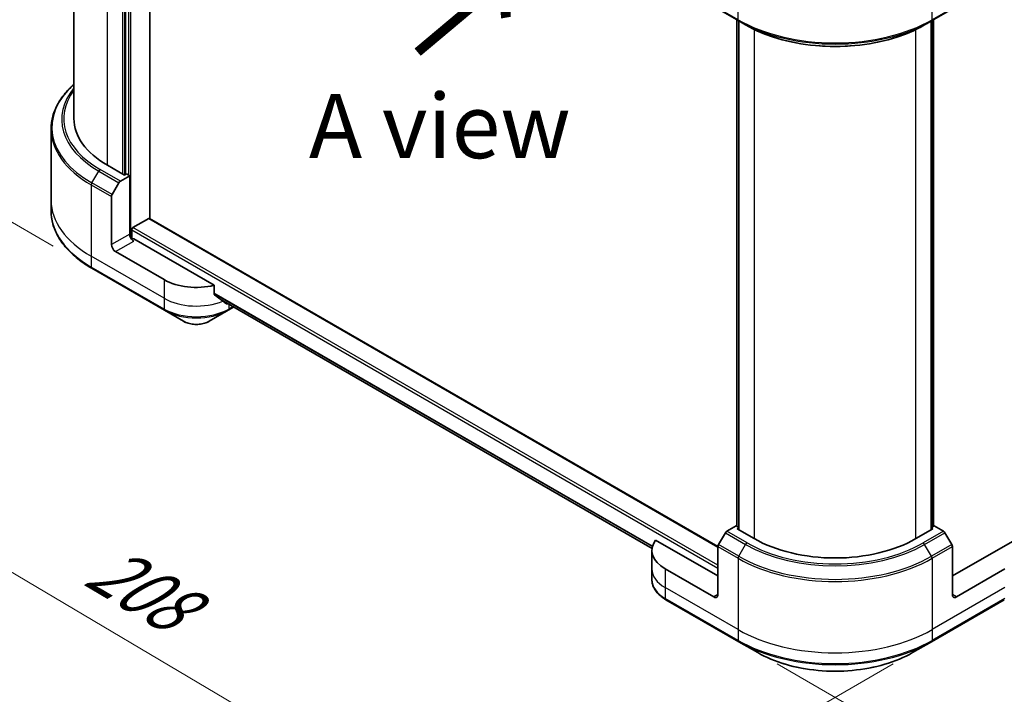
# Model space of a CAD drawing. Units: millimetres. Extents: x 72 to 9126, y 40 to 1726.
# Drawn here: x 253 to 445, y 792 to 923 of the extents above; entities that cross this region are included whole.
import ezdxf

# ---------------------------------------------------------------- set-up
doc = ezdxf.new("R2010")
doc.units = ezdxf.units.MM
doc.header["$LTSCALE"] = 5
doc.layers.get('Defpoints').update_dxf_attribs({"lineweight": 25})
for name, color, linetype, lineweight in [('Dimension (ISO)', 7, 'Continuous', 18), ('Symbol (ISO)', 7, 'Continuous', 18), ('Visible (ISO)', 7, 'Continuous', 35), ('Visible Narrow (ISO)', 7, 'Continuous', 25)]:
    doc.layers.add(name, color=color, linetype=linetype, lineweight=lineweight)
doc.styles.add('Note Text (TK)', font='MS PGothic.ttf')
doc.dimstyles.new('Default - Method 1b (TK)', dxfattribs={"dimscale": 5, "dimtxt": 2.5, "dimasz": 2.5, "dimexe": 1, "dimexo": 1.5, "dimgap": 1, "dimtad": 1, "dimdsep": 46, "dimtxsty": 'Note Text (TK)', "dimblk": 'OPEN', "dimcen": 0.09, "dimdle": 5, "dimclrd": 100, "dimclre": 100, "dimclrt": 7, "dimadec": 1, "dimazin": 1, "dimtfac": 1, "dimtmove": 0, "dimatfit": 3, "dimldrblk": 'OPEN', "dimfxl": 1, "dimtolj": 1, "dimlwd": -1, "dimlwe": -1, "dimarcsym": 0})

# ---------------------------------------------------------------- blocks, each defined once
blk = doc.blocks.new('_Open')
at = {"color": 0, "linetype": 'ByBlock', "lineweight": -2}
for p, q in [((-1, 0.167), (0, 0)), ((-1, -0.167), (0, 0)), ((0, 0), (-1, 0))]:
    blk.add_line(p, q, dxfattribs=at)
blk = doc.blocks.new('*D19')
at = {"layer": 'Defpoints', "color": 0}
for p in [(259.52, 887.71), (430.64, 801.92), (351.63, 756.3)]:
    blk.add_point(p, dxfattribs=at)
at = {"layer": 'Dimension (ISO)', "color": 100}
for p, q in [((252.07, 883.41), (188.88, 846.93)), ((204.6, 843.43), (340.88, 762.67)), ((423.19, 797.61), (346.66, 753.43))]:
    blk.add_line(p, q, dxfattribs=at)
at = {"layer": 'Dimension (ISO)', "color": 100, "xscale": 12.5, "yscale": 12.5, "zscale": 12.5}
for p, rotation in [((193.85, 849.8), 149.3504243096265), ((351.63, 756.3), 329.3504243096265)]:
    blk.add_blockref('_Open', p, dxfattribs=dict(at, rotation=rotation))
at = {"layer": 'Dimension (ISO)', "color": 7, "insert": (268.08, 817.55), "char_height": 12.5, "attachment_point": 4, "rotation": 329.3504, "style": 'Note Text (TK)'}
blk.add_mtext('\\A1;{\\Q29.350;\\W0.822;\\H0.816x;208}', dxfattribs=at)
blk = doc.blocks.new('*D20')
at = {"layer": 'Defpoints', "color": 0}
for p in [(744.98, 992.04), (393.15, 801.92), (483.02, 750.03)]:
    blk.add_point(p, dxfattribs=at)
at = {"layer": 'Dimension (ISO)', "color": 100}
for p, q in [((752.45, 987.73), (826.5, 944.98)), ((810.72, 941.55), (493.82, 756.34)), ((400.63, 797.6), (488.01, 747.15))]:
    blk.add_line(p, q, dxfattribs=at)
at = {"layer": 'Dimension (ISO)', "color": 100, "xscale": 12.5, "yscale": 12.5, "zscale": 12.5}
for p, rotation in [((821.51, 947.86), 30.30386486419838), ((483.02, 750.03), 210.3038648641984)]:
    blk.add_blockref('_Open', p, dxfattribs=dict(at, rotation=rotation))
at = {"layer": 'Dimension (ISO)', "color": 7, "insert": (638.84, 852.79), "char_height": 12.5, "attachment_point": 4, "rotation": 30.3039, "style": 'Note Text (TK)'}
blk.add_mtext('\\A1;{\\Q-29.696;\\W0.819;\\H0.816x;438}', dxfattribs=at)
blk = doc.blocks.new('*D21')
at = {"layer": 'Defpoints', "color": 0}
for p in [(206.97, 1046.66), (267.45, 1011.75), (267.45, 874.49)]:
    blk.add_point(p, dxfattribs=at)
at = {"layer": 'Dimension (ISO)', "color": 100}
for p, q in [((259.95, 1016.08), (201.97, 1049.55)), ((206.97, 921.91), (206.97, 1034.16)), ((259.95, 878.82), (201.97, 912.3))]:
    blk.add_line(p, q, dxfattribs=at)
at = {"layer": 'Dimension (ISO)', "color": 100, "xscale": 12.5, "yscale": 12.5, "zscale": 12.5}
for p, rotation in [((206.97, 1046.66), 90), ((206.97, 909.41), 270)]:
    blk.add_blockref('_Open', p, dxfattribs=dict(at, rotation=rotation))
at = {"layer": 'Dimension (ISO)', "color": 7, "insert": (196.87, 967.38), "char_height": 12.5, "attachment_point": 4, "rotation": 90, "style": 'Note Text (TK)'}
blk.add_mtext('\\A1;{\\Q30.000;\\W0.816;\\H0.816x;161}', dxfattribs=at)

msp = doc.modelspace()

# ---------------------------------------------------------------- linework, layer by layer
at = {"layer": 'Visible (ISO)'}
for p, q in [((278.7243, 884.1529), (278.7243, 999.0755)), ((263.966, 997.6282), (263.966, 903.5907)), ((274.0103, 992.725), (274.0103, 892.7495)), ((389.2266, 924.8439), (393.155, 922.5759)), ((430.6372, 922.5759), (434.5656, 924.8439)), ((392.7852, 824.3562), (392.7852, 922.7894)), ((393.155, 922.5759), (394.4962, 921.8015)), ((393.178, 922.5626), (393.178, 823.6758)), ((430.6372, 922.5759), (429.296, 921.8015)), ((430.6142, 823.6758), (430.6142, 922.5626)), ((431.007, 922.7894), (431.007, 824.3562)), ((259.5216, 901.5884), (259.5216, 887.7144)), ((273.7746, 892.6134), (270.4747, 894.5186)), ((272.9945, 891.4372), (274.796, 892.4773)), ((274.1674, 892.8402), (273.7746, 892.6134)), ((274.796, 892.4773), (274.1674, 892.8402)), ((274.796, 892.4773), (274.796, 881.1371)), ((271.3755, 888.8209), (272.7167, 891.144)), ((271.2604, 879.0958), (271.2604, 888.4337)), ((259.5216, 887.7144), (259.5216, 885.6343)), ((275.4245, 882.4072), (278.4886, 884.1763)), ((389.1123, 820.4204), (278.6553, 884.1928)), ((275.1888, 880.3238), (275.1888, 881.9989)), ((291.2293, 871.1957), (275.5816, 880.2299)), ((281.4742, 872.2917), (272.0461, 877.735)), ((267.4471, 874.4933), (281.5892, 866.3284)), ((291.2293, 869.4798), (291.2293, 871.1957)), ((292.6786, 868.287), (376.3125, 820.001)), ((293.9299, 866.3284), (295.0005, 866.9465)), ((281.5892, 866.3284), (285.2875, 864.1932)), ((290.2317, 864.1932), (293.9299, 866.3284)), ((390.5678, 823.1026), (389.2266, 820.7795)), ((392.6471, 824.4359), (390.8456, 823.3959)), ((393.178, 824.1294), (392.6471, 824.4359)), ((392.8828, 823.8462), (393.178, 824.0167)), ((396.1826, 821.9411), (392.8828, 823.8462)), ((430.9094, 823.8462), (427.6096, 821.9411)), ((431.1451, 824.4359), (430.6142, 824.1294)), ((430.6142, 824.0167), (430.9094, 823.8462)), ((432.9466, 823.3959), (431.1451, 824.4359)), ((434.5656, 820.7795), (433.2244, 823.1026)), ((389.1115, 814.6833), (376.9994, 821.6763)), ((446.7928, 821.6763), (434.6807, 814.6833)), ((376.2943, 819.673), (376.2943, 816.0442)), ((389.1115, 811.0545), (389.1115, 820.3924)), ((434.6807, 811.0545), (434.6807, 820.3924)), ((376.2943, 816.0442), (376.2943, 813.964)), ((388.3259, 810.6009), (378.8978, 816.0442)), ((444.8944, 816.0442), (435.4663, 810.6009)), ((379.0128, 810.0808), (393.155, 801.9158)), ((430.6372, 801.9158), (444.7794, 810.0808)), ((393.155, 801.9158), (396.8532, 799.7807)), ((426.939, 799.7807), (430.6372, 801.9158))]:
    msp.add_line(p, q, dxfattribs=at)
for centre, major_axis, ratio, start_param, end_param in [((286.1882, 903.5907), (-22.2222, 0), 0.57735027, 0, 0.78539816), ((272.9945, 890.9836), (0.2778, 0.4811), 0.57735027, 0.78539816, 1.57079633), ((271.6533, 888.6606), (0.2778, 0.4811), 0.57735027, 1.57079633, 2.35619449), ((278.4886, 883.9041), (0.1667, 0.2887), 0.57735027, 0, 0.78539816), ((275.4245, 882.135), (-0.1667, -0.2887), 0.57735027, 3.92699082, 5.49778714), ((275.5816, 880.6835), (-0.5556, 0.9623), 0.57735027, 0.78539816, 2.35619449), ((275.1888, 880.0031), (0.5556, 0), 0.57735027, 0.78539816, 1.81411083), ((272.0461, 878.6422), (0.5556, -0.9623), 0.57735027, 3.92699082, 5.49778714), ((287.7596, 875.9206), (-8.8889, 0), 0.57735027, 0.78539816, 1.97179772), ((287.7596, 870.8402), (-8.8758, 6.2051), 0.07779162, 4.1487695, 4.35635987), ((287.7596, 870.8402), (-8.8758, 6.2051), 0.07779162, 4.05513267, 4.1487695), ((287.7596, 871.3845), (-8.8889, 0), 0.57735027, 2.31124341, 2.3207181), ((390.8456, 822.9422), (-0.2778, -0.4811), 0.57735027, 3.92699082, 4.71238898), ((432.9466, 822.9422), (-0.2778, 0.4811), 0.57735027, 4.71238898, 5.49778714), ((385.1832, 819.673), (-8.8889, 0), 0.57735027, 5.88218392, 7.06858347), ((411.8961, 831.0133), (-22.2222, 0), 0.57735027, 0.78539816, 2.35619449), ((389.5044, 820.6192), (-0.2778, -0.4811), 0.57735027, 4.71238898, 5.49778714), ((434.2878, 820.6192), (-0.2778, 0.4811), 0.57735027, 3.92699082, 4.71238898), ((388.3259, 811.5081), (0.5556, -0.9623), 0.57735027, 5.49778714, 7.06858347), ((435.4663, 811.5081), (-0.5556, -0.9623), 0.57735027, 5.49778714, 7.06858347)]:
    msp.add_ellipse(centre, major_axis=major_axis, ratio=ratio, start_param=start_param, end_param=end_param, dxfattribs=at)
for points, knots in [([(394.4962, 921.8015), (396.3329, 920.7411), (398.4495, 919.8544), (403.0429, 918.5031), (405.519, 918.039), (410.5961, 917.5747), (413.1961, 917.5747), (418.2731, 918.039), (420.7493, 918.5031), (425.3427, 919.8544), (427.4593, 920.7411), (429.296, 921.8015)], [1.57079633, 1.57079633, 1.57079633, 1.57079633, 1.88495559, 1.88495559, 2.19911486, 2.19911486, 2.51327412, 2.51327412, 2.82743339, 2.82743339, 3.14159265, 3.14159265, 3.14159265, 3.14159265]), ([(263.966, 910.2545), (263.4363, 909.7867), (262.9487, 909.3011), (261.8622, 908.07), (261.3142, 907.307), (260.4277, 905.7318), (260.0894, 904.9196), (259.6362, 903.2677), (259.5216, 902.4281), (259.5216, 901.5884)], [3.347936568, 3.347936568, 3.347936568, 3.347936568, 3.455751919, 3.455751919, 3.612831552, 3.612831552, 3.769911184, 3.769911184, 3.926990817, 3.926990817, 3.926990817, 3.926990817]), ([(267.4471, 874.4933), (266.4586, 875.0641), (265.5452, 875.6812), (263.8913, 876.9954), (263.1508, 877.6926), (261.8622, 879.1527), (261.3142, 879.9157), (260.4277, 881.4909), (260.0894, 882.3031), (259.6362, 883.9549), (259.5216, 884.7945), (259.5216, 885.6343)], [1.570796327, 1.570796327, 1.570796327, 1.570796327, 1.727875959, 1.727875959, 1.884955592, 1.884955592, 2.042035225, 2.042035225, 2.199114858, 2.199114858, 2.35619449, 2.35619449, 2.35619449, 2.35619449]), ([(291.2293, 869.4798), (291.2293, 869.4451), (291.2379, 869.4104), (291.2678, 869.3588), (291.2855, 869.3397), (291.3057, 869.3245)], [0.093260715, 0.093260715, 0.093260715, 0.093260715, 0.1047444472, 0.1047444472, 0.1134564756, 0.1134564756, 0.1134564756, 0.1134564756]), ([(293.5643, 867.5958), (293.5693, 867.5919), (293.5744, 867.5884), (293.6022, 867.5724), (293.6305, 867.5657), (293.692, 867.5694), (293.7252, 867.5799), (293.7562, 867.5962)], [0.1103900742, 0.1103900742, 0.1103900742, 0.1103900742, 0.1130634845, 0.1130634845, 0.1243846834, 0.1243846834, 0.1357058823, 0.1357058823, 0.1357058823, 0.1357058823]), ([(285.2875, 864.1932), (285.5609, 864.0353), (285.8671, 863.908), (286.5209, 863.7157), (286.8686, 863.6508), (287.5785, 863.5859), (287.9406, 863.5859), (288.6506, 863.6508), (288.9983, 863.7157), (289.6521, 863.908), (289.9582, 864.0353), (290.2317, 864.1932)], [4.71238898, 4.71238898, 4.71238898, 4.71238898, 5.02654825, 5.02654825, 5.34070751, 5.34070751, 5.65486678, 5.65486678, 5.96902604, 5.96902604, 6.28318531, 6.28318531, 6.28318531, 6.28318531]), ([(379.0128, 810.0808), (378.6825, 810.2715), (378.3755, 810.4787), (377.8159, 810.9234), (377.5633, 811.1609), (377.1199, 811.6633), (376.9291, 811.9283), (376.618, 812.4812), (376.4976, 812.7693), (376.3357, 813.3595), (376.2943, 813.6617), (376.2943, 813.964)], [3.141592654, 3.141592654, 3.141592654, 3.141592654, 3.298672286, 3.298672286, 3.455751919, 3.455751919, 3.612831552, 3.612831552, 3.769911184, 3.769911184, 3.926990817, 3.926990817, 3.926990817, 3.926990817]), ([(396.8532, 799.7807), (398.4431, 798.8628), (400.2739, 798.0959), (404.2452, 796.9276), (406.3853, 796.5266), (410.7727, 796.1253), (413.0195, 796.1253), (417.4069, 796.5266), (419.547, 796.9276), (423.5183, 798.0959), (425.3491, 798.8628), (426.939, 799.7807)], [3.14159265, 3.14159265, 3.14159265, 3.14159265, 3.45575192, 3.45575192, 3.76991118, 3.76991118, 4.08407045, 4.08407045, 4.39822972, 4.39822972, 4.71238898, 4.71238898, 4.71238898, 4.71238898])]:
    msp.add_open_spline(points, degree=3, knots=knots, dxfattribs=at)
at = {"layer": 'Visible Narrow (ISO)'}
for p, q in [((275.0317, 880.3531), (275.0317, 1001.2074)), ((270.4747, 894.5186), (270.4747, 993.4054)), ((273.3817, 992.3621), (273.3817, 892.8402)), ((273.8531, 892.6588), (273.8531, 992.6342)), ((274.5602, 993.0425), (274.5602, 892.6134)), ((393.0399, 922.8302), (393.0399, 936.7042)), ((430.7523, 922.8302), (430.7523, 936.7042)), ((393.0399, 922.8302), (389.1115, 925.0983)), ((434.6807, 925.0983), (430.7523, 922.8302)), ((392.8828, 824.2999), (392.8828, 922.7331)), ((393.2756, 823.6194), (393.2756, 922.5062)), ((430.5166, 922.5062), (430.5166, 823.6194)), ((430.9094, 922.7331), (430.9094, 824.2999)), ((396.1826, 920.9137), (396.1826, 821.9411)), ((427.6096, 821.9411), (427.6096, 920.9137)), ((272.9945, 891.4372), (269.0661, 893.7053)), ((267.4471, 891.089), (268.7883, 893.4121)), ((268.7883, 893.4121), (272.7167, 891.144)), ((267.332, 890.7018), (267.332, 876.8278)), ((267.332, 890.7018), (271.2604, 888.4337)), ((271.3755, 888.8209), (267.4471, 891.089)), ((278.4886, 884.1763), (389.1115, 820.3081)), ((389.1115, 816.7699), (275.4245, 882.4072)), ((274.796, 881.1371), (271.2604, 879.0958)), ((275.1888, 881.9989), (389.1115, 816.2256)), ((272.0461, 877.735), (275.5816, 879.7763)), ((281.4742, 868.6628), (267.332, 876.8278)), ((267.332, 876.8278), (267.332, 874.7476)), ((281.4742, 866.5827), (267.332, 874.7476)), ((281.4742, 872.2917), (281.4742, 868.6628)), ((376.4061, 820.4844), (291.2293, 869.6612)), ((291.2293, 869.5501), (376.3809, 820.3878)), ((281.4742, 868.6628), (281.4742, 866.5827)), ((376.3126, 820.0025), (292.6704, 868.2934)), ((293.7562, 867.5962), (293.0287, 868.0162)), ((294.045, 867.4982), (294.045, 866.5827)), ((294.8378, 867.0404), (294.045, 866.5827)), ((390.5678, 823.1026), (394.4962, 820.8346)), ((394.774, 821.1278), (390.8456, 823.3959)), ((432.9466, 823.3959), (429.0182, 821.1278)), ((429.296, 820.8346), (433.2244, 823.1026)), ((389.1115, 820.3924), (393.0399, 818.1243)), ((393.155, 818.5115), (389.2266, 820.7795)), ((393.155, 818.5115), (394.4962, 820.8346)), ((430.6372, 818.5115), (429.296, 820.8346)), ((434.5656, 820.7795), (430.6372, 818.5115)), ((430.7523, 818.1243), (434.6807, 820.3924)), ((393.0399, 818.1243), (393.0399, 804.2503)), ((430.7523, 818.1243), (430.7523, 804.2503)), ((378.8978, 816.0442), (378.8978, 812.4153)), ((393.0399, 804.2503), (378.8978, 812.4153)), ((378.8978, 812.4153), (378.8978, 810.3351)), ((444.8944, 812.4153), (430.7523, 804.2503)), ((393.0399, 802.1702), (378.8978, 810.3351)), ((389.1115, 811.0545), (388.3259, 810.6009)), ((444.8944, 810.3351), (430.7523, 802.1702)), ((435.4663, 810.6009), (434.6807, 811.0545)), ((393.0399, 804.2503), (393.0399, 802.1702)), ((430.7523, 804.2503), (430.7523, 802.1702))]:
    msp.add_line(p, q, dxfattribs=at)
for centre, major_axis, start_param, end_param in [((411.8961, 933.7168), (-26.6667, 0), 0.78539816, 2.35619449), ((393.4328, 923.057), (-0.2778, -0.4811), 5.49778714, 6.28318531), ((411.8961, 933.3961), (26.5039, 0), 3.92699082, 5.49778714), ((430.3594, 923.057), (0.2778, -0.4811), 0, 0.78539816), ((411.8961, 931.8474), (-24.6072, 0), 0.78539816, 2.35619449), ((286.1882, 901.9092), (-26.5039, 0), 5.70682089, 7.06858347), ((286.1882, 903.4579), (-24.6072, 0), 5.8392755, 7.06858347), ((286.1882, 903.5907), (-24.2143, 0), 5.8747172, 7.06858347), ((286.1882, 901.5884), (-26.6667, 0), 0, 0.78539816), ((269.0661, 893.2517), (-0.2778, -0.4811), 3.92699082, 4.71238898), ((267.7249, 890.9286), (0.2778, 0.4811), 1.57079633, 2.35619449), ((286.1882, 887.7144), (-26.6667, 0), 0, 0.78539816), ((286.1882, 885.6343), (-26.6667, 0), 0, 0.78539816), ((267.7249, 874.9744), (-0.2778, -0.4811), 5.49778714, 6.28318531), ((287.7596, 872.2917), (-8.8889, 0), 0.78539816, 2.18874641), ((287.7596, 870.2116), (-8.8889, 0), 0.78539816, 2.35619449), ((281.867, 866.8095), (-0.2778, -0.4811), 5.49778714, 6.28318531), ((287.7596, 869.8908), (8.7262, 0), 3.92699082, 5.49778714), ((293.6521, 866.8095), (0.2778, -0.4811), 0, 0.78539816), ((287.7596, 865.6204), (-3.4961, 0), 0.78539816, 2.35619449), ((394.774, 820.6742), (-0.2778, -0.4811), 3.92699082, 4.71238898), ((411.8961, 831.0133), (-24.2143, 0), 0.78539816, 2.35619449), ((429.0182, 820.6742), (0.2778, -0.4811), 1.57079633, 2.35619449), ((411.8961, 830.8804), (24.6072, 0), 3.92699082, 5.49778714), ((393.4328, 818.3511), (0.2778, 0.4811), 1.57079633, 2.35619449), ((411.8961, 829.0109), (26.6667, 0), 3.92699082, 5.49778714), ((411.8961, 829.3317), (-26.5039, 0), 0.78539816, 2.35619449), ((430.3594, 818.3511), (-0.2778, 0.4811), 3.92699082, 4.71238898), ((385.1832, 816.0442), (-8.8889, 0), 0, 0.78539816), ((385.1832, 813.964), (-8.8889, 0), 0, 0.78539816), ((379.2906, 810.5619), (-0.2778, -0.4811), 5.49778714, 6.28318531), ((411.8961, 815.1369), (-26.6667, 0), 0.78539816, 2.35619449), ((411.8961, 813.0568), (-26.6667, 0), 0.78539816, 2.35619449), ((393.4328, 802.397), (-0.2778, -0.4811), 5.49778714, 6.28318531), ((411.8961, 812.736), (26.5039, 0), 3.92699082, 5.49778714), ((430.3594, 802.397), (0.2778, -0.4811), 0, 0.78539816), ((411.8961, 808.4657), (-21.2738, 0), 0.78539816, 2.35619449)]:
    msp.add_ellipse(centre, major_axis=major_axis, ratio=0.57735027, start_param=start_param, end_param=end_param, dxfattribs=at)

# ---------------------------------------------------------------- texts
at = {"layer": 'Symbol (ISO)', "color": 7, "insert": (330.161, 915.5366), "char_height": 20, "attachment_point": 4, "rotation": 40, "line_spacing_factor": 1.5, "style": 'Note Text (TK)'}
msp.add_mtext('\\fMS PGothic|b0|i0;{\\H20.0000;→}', dxfattribs=at)
at = {"layer": 'Symbol (ISO)', "color": 7, "insert": (335.0614, 902.1606), "char_height": 12.5, "attachment_point": 5, "line_spacing_factor": 1.5, "style": 'Note Text (TK)'}
msp.add_mtext('\\fＭＳ Ｐゴシック|b0|i0;A view', dxfattribs=at)

# ---------------------------------------------------------------- dimensions: what is measured, and where the dimension line sits
at = {"layer": 'Dimension (ISO)', "color": 100}
for base, p1, p2, angle, text, picture, middle in [((206.971, 1046.6649), (267.4471, 874.4933), (267.4471, 1011.749), 270, '{\\Q30.000;\\W0.816;\\H0.816x;161}', '*D21', (206.971, 977.618)), ((483.0247, 750.0295), (744.9757, 992.0445), (393.155, 801.9158), 30.303865, '{\\Q-29.696;\\W0.819;\\H0.816x;438}', '*D20', (651.5577, 848.5275)), ((351.6326, 756.3025), (259.5216, 887.7144), (430.6372, 801.9158), 149.350424, '{\\Q29.350;\\W0.822;\\H0.816x;208}', '*D19', (272.7415, 803.0508))]:
    dim = msp.add_linear_dim(base=base, p1=p1, p2=p2, angle=angle, text=text, dimstyle='Default - Method 1b (TK)', override={"dimgap": 1, "dimdec": 0, "dimlfac": 0.2, "dimtol": 0, "dimlim": 0, "dimtp": 0, "dimtm": 0, "dimtdec": 0, "dimtofl": 0, "dimatfit": 1}, dxfattribs=at)
    dim.commit()
    dim.dimension.update_dxf_attribs({"geometry": picture, "text_midpoint": middle, "dimtype": 160})

doc.saveas('drawing.dxf')
